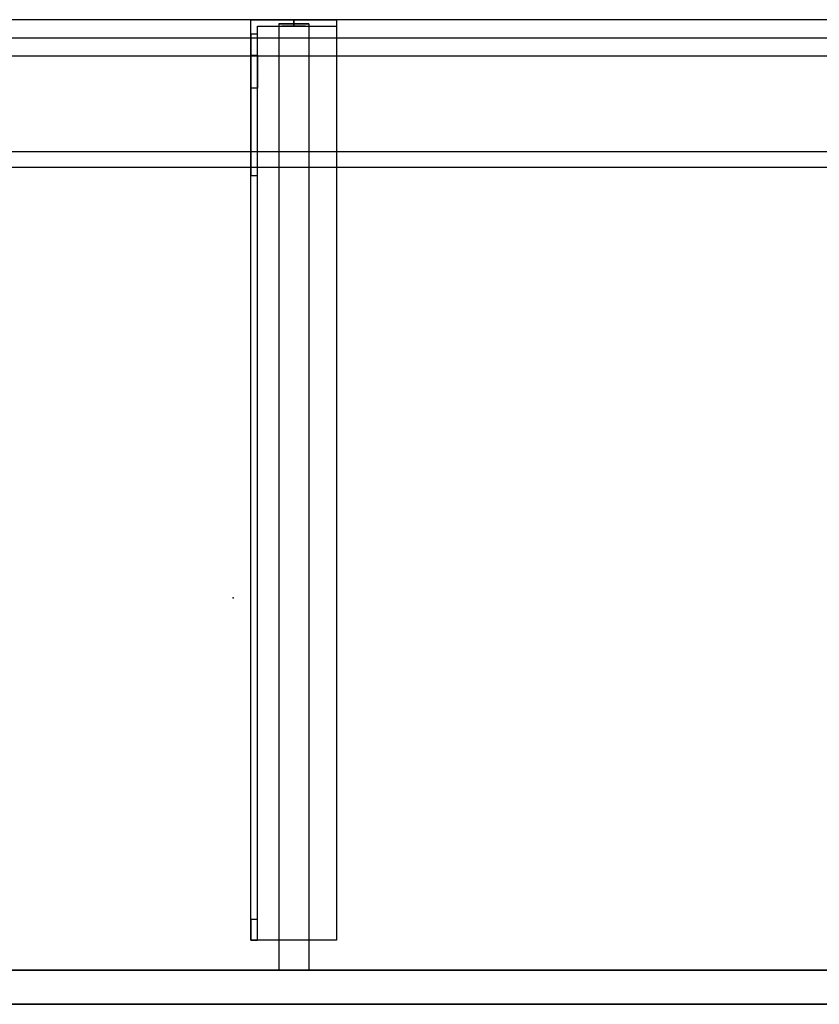
# Model space of a CAD drawing. Units: millimetres. Extents: x -1906 to 1050, y -460 to 0.
# Drawn here: x -428 to -55, y -460 to 0 of the extents above; entities that cross this region are included whole.
import ezdxf
from ezdxf.lldxf.tags import DXFTag

# ---------------------------------------------------------------- set-up
doc = ezdxf.new("R2010")
doc.units = ezdxf.units.MM
for name, color, linetype, true_color in [('2', 7, 'CONTINUOUS', 0xffffff), ('ORTHO$25', 7, 'CONTINUOUS', 0xffffff), ('VERASE001I10$0000', 7, 'CONTINUOUS', 0xffffff), ('VERASE001I100$0000', 7, 'CONTINUOUS', 0xffffff), ('VERASE001I101$0000', 7, 'CONTINUOUS', 0xffffff), ('VERASE001I102$0000', 7, 'CONTINUOUS', 0xffffff), ('VERASE001I103$0000', 7, 'CONTINUOUS', 0xffffff), ('VERASE001I104$0000', 7, 'CONTINUOUS', 0xffffff), ('VERASE001I105$0000', 7, 'CONTINUOUS', 0xffffff), ('VERASE001I106$0000', 7, 'CONTINUOUS', 0xffffff), ('VERASE001I107$0000', 7, 'CONTINUOUS', 0xffffff), ('VERASE001I108$0000', 7, 'CONTINUOUS', 0xffffff), ('VERASE001I127$0000', 7, 'CONTINUOUS', 0xffffff), ('VERASE001I128$0000', 7, 'CONTINUOUS', 0xffffff), ('VERASE001I129$0000', 7, 'CONTINUOUS', 0xffffff), ('VERASE001I130$0000', 7, 'CONTINUOUS', 0xffffff), ('VERASE001I131$0000', 7, 'CONTINUOUS', 0xffffff), ('VERASE001I132$0100', 7, 'CONTINUOUS', 0xffffff), ('VERASE001I133$0000', 7, 'CONTINUOUS', 0xffffff), ('VERASE001I134$0000', 7, 'CONTINUOUS', 0xffffff), ('VERASE001I135$0000', 7, 'CONTINUOUS', 0xffffff), ('VERASE001I136$0000', 7, 'CONTINUOUS', 0xffffff), ('VERASE001I137$0000', 7, 'CONTINUOUS', 0xffffff), ('VERASE001I14$0001', 7, 'CONTINUOUS', 0xffffff), ('VERASE001I149$0000', 7, 'CONTINUOUS', 0xffffff), ('VERASE001I15$0000', 7, 'CONTINUOUS', 0xffffff), ('VERASE001I150$0000', 7, 'CONTINUOUS', 0xffffff), ('VERASE001I151$0000', 7, 'CONTINUOUS', 0xffffff), ('VERASE001I16$0000', 7, 'CONTINUOUS', 0xffffff), ('VERASE001I231$0000', 7, 'CONTINUOUS', 0xffffff), ('VERASE001I232$0000', 7, 'CONTINUOUS', 0xffffff), ('VERASE001I235$0000', 7, 'CONTINUOUS', 0xffffff), ('VERASE001I236$0000', 7, 'CONTINUOUS', 0xffffff), ('VERASE001I237$0000', 7, 'CONTINUOUS', 0xffffff), ('VERASE001I238$0100', 7, 'CONTINUOUS', 0xffffff), ('VERASE001I239$0000', 7, 'CONTINUOUS', 0xffffff), ('VERASE001I240$0000', 7, 'CONTINUOUS', 0xffffff), ('VERASE001I241$0000', 7, 'CONTINUOUS', 0xffffff), ('VERASE001I242$0000', 7, 'CONTINUOUS', 0xffffff), ('VERASE001I243$0000', 7, 'CONTINUOUS', 0xffffff), ('VERASE001I244$0000', 7, 'CONTINUOUS', 0xffffff), ('VERASE001I245$0000', 7, 'CONTINUOUS', 0xffffff), ('VERASE001I246$0000', 7, 'CONTINUOUS', 0xffffff), ('VERASE001I247$0000', 7, 'CONTINUOUS', 0xffffff), ('VERASE001I248$0000', 7, 'CONTINUOUS', 0xffffff), ('VERASE001I249$0000', 7, 'CONTINUOUS', 0xffffff), ('VERASE001I250$0000', 7, 'CONTINUOUS', 0xffffff), ('VERASE001I251$0100', 7, 'CONTINUOUS', 0xffffff), ('VERASE001I252$0000', 7, 'CONTINUOUS', 0xffffff), ('VERASE001I253$0000', 7, 'CONTINUOUS', 0xffffff), ('VERASE001I254$0000', 7, 'CONTINUOUS', 0xffffff), ('VERASE001I255$0000', 7, 'CONTINUOUS', 0xffffff), ('VERASE001I256$0000', 7, 'CONTINUOUS', 0xffffff), ('VERASE001I257$0100', 7, 'CONTINUOUS', 0xffffff), ('VERASE001I258$0100', 7, 'CONTINUOUS', 0xffffff), ('VERASE001I259$0000', 7, 'CONTINUOUS', 0xffffff), ('VERASE001I260$0000', 7, 'CONTINUOUS', 0xffffff), ('VERASE001I27$0100', 7, 'CONTINUOUS', 0xffffff), ('VERASE001I29$0000', 7, 'CONTINUOUS', 0xffffff), ('VERASE001I31$0000', 7, 'CONTINUOUS', 0xffffff), ('VERASE001I38$0100', 7, 'CONTINUOUS', 0xffffff), ('VERASE001I40$0000', 7, 'CONTINUOUS', 0xffffff), ('VERASE001I6$0000', 7, 'CONTINUOUS', 0xffffff), ('VERASE001I91$0100', 7, 'CONTINUOUS', 0xffffff), ('VERASE001I92$0100', 7, 'CONTINUOUS', 0xffffff), ('VERASE001I93$0000', 7, 'CONTINUOUS', 0xffffff), ('VERASE001I94$0000', 7, 'CONTINUOUS', 0xffffff), ('VERASE001I95$0000', 7, 'CONTINUOUS', 0xffffff), ('VERASE001I96$0000', 7, 'CONTINUOUS', 0xffffff), ('VERASE001I97$0000', 7, 'CONTINUOUS', 0xffffff), ('VERASE001I98$0000', 7, 'CONTINUOUS', 0xffffff), ('VERASE001I99$0000', 7, 'CONTINUOUS', 0xffffff), ('VMODIFIED001I10$0001', 7, 'CONTINUOUS', 0xffffff), ('VMODIFIED001I10$0100', 7, 'CONTINUOUS', 0xffffff), ('VMODIFIED001I104$0100', 7, 'CONTINUOUS', 0xffffff), ('VMODIFIED001I106$0100', 7, 'CONTINUOUS', 0xffffff), ('VMODIFIED001I127$0100', 7, 'CONTINUOUS', 0xffffff), ('VMODIFIED001I129$0100', 7, 'CONTINUOUS', 0xffffff), ('VMODIFIED001I14$0100', 7, 'CONTINUOUS', 0xffffff), ('VMODIFIED001I14$1000', 7, 'CONTINUOUS', 0xffffff), ('VMODIFIED001I15$0001', 7, 'CONTINUOUS', 0xffffff), ('VMODIFIED001I15$1000', 7, 'CONTINUOUS', 0xffffff), ('VMODIFIED001I16$0001', 7, 'CONTINUOUS', 0xffffff), ('VMODIFIED001I16$0100', 7, 'CONTINUOUS', 0xffffff), ('VMODIFIED001I16$1000', 7, 'CONTINUOUS', 0xffffff), ('VMODIFIED001I231$0100', 7, 'CONTINUOUS', 0xffffff), ('VMODIFIED001I232$0100', 7, 'CONTINUOUS', 0xffffff), ('VMODIFIED001I235$0100', 7, 'CONTINUOUS', 0xffffff), ('VMODIFIED001I236$0100', 7, 'CONTINUOUS', 0xffffff), ('VMODIFIED001I240$0100', 7, 'CONTINUOUS', 0xffffff), ('VMODIFIED001I243$0100', 7, 'CONTINUOUS', 0xffffff), ('VMODIFIED001I245$0100', 7, 'CONTINUOUS', 0xffffff), ('VMODIFIED001I246$0100', 7, 'CONTINUOUS', 0xffffff), ('VMODIFIED001I247$0100', 7, 'CONTINUOUS', 0xffffff), ('VMODIFIED001I248$0100', 7, 'CONTINUOUS', 0xffffff), ('VMODIFIED001I249$0100', 7, 'CONTINUOUS', 0xffffff), ('VMODIFIED001I250$0100', 7, 'CONTINUOUS', 0xffffff), ('VMODIFIED001I252$0100', 7, 'CONTINUOUS', 0xffffff), ('VMODIFIED001I253$0100', 7, 'CONTINUOUS', 0xffffff), ('VMODIFIED001I254$0100', 7, 'CONTINUOUS', 0xffffff), ('VMODIFIED001I255$0100', 7, 'CONTINUOUS', 0xffffff), ('VMODIFIED001I256$0100', 7, 'CONTINUOUS', 0xffffff), ('VMODIFIED001I259$0100', 7, 'CONTINUOUS', 0xffffff), ('VMODIFIED001I260$0100', 7, 'CONTINUOUS', 0xffffff), ('VMODIFIED001I31$0100', 7, 'CONTINUOUS', 0xffffff), ('VMODIFIED001I6$0001', 7, 'CONTINUOUS', 0xffffff), ('VMODIFIED001I6$1000', 7, 'CONTINUOUS', 0xffffff), ('VMODIFIED001I93$0100', 7, 'CONTINUOUS', 0xffffff), ('VMODIFIED001I95$0100', 7, 'CONTINUOUS', 0xffffff), ('VMODIFIED001I99$0100', 7, 'CONTINUOUS', 0xffffff)]:
    doc.layers.add(name, color=color, linetype=linetype, true_color=true_color)
tags = doc.linetypes.add('DASHED', pattern=[25.72, 12.86, -12.86]).pattern_tags.tags
tags[6:7] = [DXFTag(74, 4), DXFTag(75, 0), DXFTag(340, '0'), DXFTag(46, 0.0), DXFTag(50, 0.0), DXFTag(44, 0.0), DXFTag(45, 0.0)]
tags[4:5] = [DXFTag(74, 4), DXFTag(75, 0), DXFTag(340, '0'), DXFTag(46, 0.0), DXFTag(50, 0.0), DXFTag(44, 0.0), DXFTag(45, 0.0)]

msp = doc.modelspace()

# ---------------------------------------------------------------- linework, layer by layer
at = {"layer": '2', "color": 172, "linetype": 'Continuous'}
msp.add_point((-328.35, -270.12, -47.17), dxfattribs=at)
at = {"layer": 'ORTHO$25', "color": 252, "linetype": 'Continuous'}
for p, q in [((-300, -3, -255.5), (-300, 0, -255.5)), ((-300, 0, -266.5), (-300, -3, -266.5)), ((-300, -3, -190.5), (-300, 0, -190.5)), ((-300, 0, -201.5), (-300, -3, -201.5)), ((-300, -3, -155.5), (-300, 0, -155.5)), ((-300, 0, -166.5), (-300, -3, -166.5))]:
    msp.add_line(p, q, dxfattribs=at)
at = {"layer": 'VERASE001I10$0000', "color": 9, "linetype": 'Continuous'}
msp.add_line((-1750, -460, -160), (1050, -460, -160), dxfattribs=at)
at = {"layer": 'VERASE001I100$0000', "color": 252, "linetype": 'Continuous'}
msp.add_line((-293, -61.75, -93.71), (-293, -444, -19.41), dxfattribs=at)
at = {"layer": 'VERASE001I101$0000', "color": 252, "linetype": 'Continuous'}
msp.add_line((-293, -61.75, -93.71), (-307, -61.75, -93.71), dxfattribs=at)
at = {"layer": 'VERASE001I102$0000', "color": 252, "linetype": 'Continuous'}
msp.add_line((-293, -2, -131), (-293, -2, -16), dxfattribs=at)
at = {"layer": 'VERASE001I103$0000', "color": 252, "linetype": 'Continuous'}
msp.add_line((-307, -2, -131), (-307, -2, -16), dxfattribs=at)
at = {"layer": 'VERASE001I104$0000', "color": 252, "linetype": 'Continuous'}
msp.add_line((-293, -8.56, -16), (-307, -8.56, -16), dxfattribs=at)
at = {"layer": 'VERASE001I105$0000', "color": 252, "linetype": 'Continuous'}
msp.add_line((-307, -61.75, -93.71), (-307, -444, -19.41), dxfattribs=at)
at = {"layer": 'VERASE001I106$0000', "color": 252, "linetype": 'Continuous'}
msp.add_line((-293, -444, -19.41), (-307, -444, -19.41), dxfattribs=at)
at = {"layer": 'VERASE001I107$0000', "color": 252, "linetype": 'Continuous'}
msp.add_line((-293, -2, -16), (-293, -8.56, -16), dxfattribs=at)
at = {"layer": 'VERASE001I108$0000', "color": 252, "linetype": 'Continuous'}
msp.add_line((-293, -2, -131), (-293, -444, -131), dxfattribs=at)
at = {"layer": 'VERASE001I127$0000', "color": 252, "linetype": 'Continuous'}
msp.add_line((-320, -430, -151.34), (-320, -430, -131), dxfattribs=at)
at = {"layer": 'VERASE001I128$0000', "color": 252, "linetype": 'Continuous'}
msp.add_line((-320, 0, -296), (-280, 0, -296), dxfattribs=at)
at = {"layer": 'VERASE001I129$0000', "color": 252, "linetype": 'Continuous'}
msp.add_line((-280, -430, -134), (-280, -430, -131), dxfattribs=at)
at = {"layer": 'VERASE001I130$0000', "color": 252, "linetype": 'Continuous'}
msp.add_line((-280, 0, -296), (-280, 0, -131), dxfattribs=at)
at = {"layer": 'VERASE001I131$0000', "color": 252, "linetype": 'Continuous'}
msp.add_line((-320, -430, -131), (-320, 0, -131), dxfattribs=at)
at = {"layer": 'VERASE001I132$0100', "color": 252, "linetype": 'Continuous'}
msp.add_line((-280, -430, -131), (-320, -430, -131), dxfattribs=at)
at = {"layer": 'VERASE001I133$0000', "color": 252, "linetype": 'Continuous'}
msp.add_line((-280, 0, -131), (-280, -430, -131), dxfattribs=at)
at = {"layer": 'VERASE001I134$0000', "color": 252, "linetype": 'Continuous'}
msp.add_line((-320, 0, -131), (-280, 0, -131), dxfattribs=at)
at = {"layer": 'VERASE001I135$0000', "color": 252, "linetype": 'Continuous'}
msp.add_line((-280, 0, -296), (-280, -3, -296), dxfattribs=at)
at = {"layer": 'VERASE001I136$0000', "color": 252, "linetype": 'Continuous'}
msp.add_line((-320, 0, -296), (-320, 0, -131), dxfattribs=at)
at = {"layer": 'VERASE001I137$0000', "color": 252, "linetype": 'Continuous'}
msp.add_line((-320, -6.76, -296), (-320, 0, -296), dxfattribs=at)
at = {"layer": 'VERASE001I14$0001', "color": 9, "linetype": 'Continuous'}
msp.add_line((924, -69.01, -76), (-924, -69.01, -76), dxfattribs=at)
at = {"layer": 'VERASE001I149$0000', "color": 252, "linetype": 'Continuous', "extrusion": (0, -1, 0)}
msp.add_circle((-300, -161), 5.5, dxfattribs=at)
at = {"layer": 'VERASE001I15$0000', "color": 9, "linetype": 'Continuous'}
msp.add_line((1000, -17), (-1000, -17), dxfattribs=at)
at = {"layer": 'VERASE001I150$0000', "color": 252, "linetype": 'Continuous', "extrusion": (0, -1, 0)}
msp.add_circle((-300, -196), 5.5, dxfattribs=at)
at = {"layer": 'VERASE001I151$0000', "color": 252, "linetype": 'Continuous', "extrusion": (0, -1, 0)}
msp.add_circle((-300, -261), 5.5, dxfattribs=at)
at = {"layer": 'VERASE001I16$0000', "color": 9, "linetype": 'Continuous'}
msp.add_line((1000, -460), (-1000, -460), dxfattribs=at)
at = {"layer": 'VERASE001I231$0000', "color": 252, "linetype": 'Continuous'}
msp.add_line((-320, -420.35, -161.34), (-320, -72.77, -173.47), dxfattribs=at)
at = {"layer": 'VERASE001I232$0000', "color": 252, "linetype": 'Continuous'}
msp.add_line((-320, -16.57, -287.91), (-320, -32.06, -208.24), dxfattribs=at)
at = {"layer": 'VERASE001I235$0000', "color": 252, "linetype": 'Continuous'}
msp.add_line((-317, -16.57, -287.91), (-317, -32.06, -208.24), dxfattribs=at)
at = {"layer": 'VERASE001I236$0000', "color": 252, "linetype": 'Continuous'}
msp.add_line((-317, -3, -296), (-280, -3, -296), dxfattribs=at)
at = {"layer": 'VERASE001I237$0000', "color": 252, "linetype": 'Continuous'}
msp.add_line((-317, -3, -296), (-317, -3, -134), dxfattribs=at)
at = {"layer": 'VERASE001I238$0100', "color": 252, "linetype": 'Continuous'}
msp.add_line((-280, -3, -296), (-280, -3, -134), dxfattribs=at)
at = {"layer": 'VERASE001I239$0000', "color": 252, "linetype": 'Continuous'}
msp.add_line((-317, -6.76, -296), (-317, -3, -296), dxfattribs=at)
at = {"layer": 'VERASE001I240$0000', "color": 252, "linetype": 'Continuous'}
msp.add_line((-317, -420.35, -161.34), (-317, -72.77, -173.47), dxfattribs=at)
at = {"layer": 'VERASE001I241$0000', "color": 252, "linetype": 'Continuous'}
msp.add_line((-317, -3, -134), (-280, -3, -134), dxfattribs=at)
at = {"layer": 'VERASE001I242$0000', "color": 252, "linetype": 'Continuous'}
msp.add_line((-317, -430, -134), (-317, -3, -134), dxfattribs=at)
at = {"layer": 'VERASE001I243$0000', "color": 252, "linetype": 'Continuous'}
msp.add_line((-317, -430, -151.34), (-317, -430, -134), dxfattribs=at)
at = {"layer": 'VERASE001I244$0000', "color": 252, "linetype": 'Continuous'}
msp.add_line((-280, -3, -134), (-280, -430, -134), dxfattribs=at)
at = {"layer": 'VERASE001I245$0000', "color": 252, "linetype": 'Continuous'}
msp.add_line((-280, -430, -134), (-317, -430, -134), dxfattribs=at)
at = {"layer": 'VERASE001I246$0000', "color": 252, "linetype": 'Continuous', "extrusion": (1, 0, 0)}
msp.add_arc((-74.27, -216.45, -320), 43, 11, 88, dxfattribs=at)
at = {"layer": 'VERASE001I247$0000', "color": 252, "linetype": 'Continuous'}
msp.add_line((-320, -72.77, -173.47), (-317, -72.77, -173.47), dxfattribs=at)
at = {"layer": 'VERASE001I248$0000', "color": 252, "linetype": 'Continuous'}
msp.add_line((-317, -32.06, -208.24), (-320, -32.06, -208.24), dxfattribs=at)
at = {"layer": 'VERASE001I249$0000', "color": 252, "linetype": 'Continuous', "extrusion": (-1, 0, 0)}
msp.add_arc((74.27, -216.45, 317), 43, 92, 169, dxfattribs=at)
at = {"layer": 'VERASE001I250$0000', "color": 252, "linetype": 'Continuous', "extrusion": (1, 0, 0)}
msp.add_arc((-6.76, -286, -317), 10, 191, 270, dxfattribs=at)
at = {"layer": 'VERASE001I251$0100', "color": 252, "linetype": 'Continuous', "extrusion": (1, 0, 0)}
msp.add_arc((-420, -151.34, -317), 10, 180, 268, dxfattribs=at)
at = {"layer": 'VERASE001I252$0000', "color": 252, "linetype": 'Continuous'}
msp.add_line((-320, -16.57, -287.91), (-317, -16.57, -287.91), dxfattribs=at)
at = {"layer": 'VERASE001I253$0000', "color": 252, "linetype": 'Continuous'}
msp.add_line((-317, -6.76, -296), (-320, -6.76, -296), dxfattribs=at)
at = {"layer": 'VERASE001I254$0000', "color": 252, "linetype": 'Continuous', "extrusion": (-1, 0, 0)}
msp.add_arc((6.76, -286, 320), 10, 270, 349, dxfattribs=at)
at = {"layer": 'VERASE001I255$0000', "color": 252, "linetype": 'Continuous'}
msp.add_line((-317, -420.35, -161.34), (-320, -420.35, -161.34), dxfattribs=at)
at = {"layer": 'VERASE001I256$0000', "color": 252, "linetype": 'Continuous'}
msp.add_line((-320, -430, -151.34), (-317, -430, -151.34), dxfattribs=at)
at = {"layer": 'VERASE001I257$0100', "color": 252, "linetype": 'Continuous', "extrusion": (-1, 0, 0)}
msp.add_arc((420, -151.34, 320), 10, 272, 0, dxfattribs=at)
at = {"layer": 'VERASE001I258$0100', "color": 252, "linetype": 'Continuous', "extrusion": (0, -1, 0)}
msp.add_circle((-300, -161, 3), 5.5, dxfattribs=at)
at = {"layer": 'VERASE001I259$0000', "color": 252, "linetype": 'Continuous', "extrusion": (0, -1, 0)}
msp.add_circle((-300, -196, 3), 5.5, dxfattribs=at)
at = {"layer": 'VERASE001I260$0000', "color": 252, "linetype": 'Continuous', "extrusion": (0, -1, 0)}
msp.add_circle((-300, -261, 3), 5.5, dxfattribs=at)
at = {"layer": 'VERASE001I27$0100', "color": 9, "linetype": 'Continuous'}
msp.add_line((1006.63, -8.56, -16), (-1006.63, -8.56, -16), dxfattribs=at)
at = {"layer": 'VERASE001I29$0000', "color": 9, "linetype": 'Continuous'}
msp.add_line((-1750, -444, -160), (1050, -444, -160), dxfattribs=at)
at = {"layer": 'VERASE001I31$0000', "color": 9, "linetype": 'Continuous'}
msp.add_line((-31.75, -61.75, -93.71), (-928.92, -61.75, -93.71), dxfattribs=at)
at = {"layer": 'VERASE001I38$0100', "color": 9, "linetype": 'Continuous'}
msp.add_line((1003.22, -444, -19.41), (-1003.22, -444, -19.41), dxfattribs=at)
at = {"layer": 'VERASE001I40$0000', "color": 9, "linetype": 'Continuous'}
msp.add_line((1050, 0, -16), (-1750, 0, -16), dxfattribs=at)
at = {"layer": 'VERASE001I6$0000', "color": 9, "linetype": 'Continuous'}
msp.add_line((1050, 0), (-1750, 0), dxfattribs=at)
at = {"layer": 'VERASE001I91$0100', "color": 252, "linetype": 'Continuous'}
msp.add_line((-307, -8.56, -16), (-307, -61.75, -93.71), dxfattribs=at)
at = {"layer": 'VERASE001I92$0100', "color": 252, "linetype": 'Continuous'}
msp.add_line((-293, -8.56, -16), (-293, -61.75, -93.71), dxfattribs=at)
at = {"layer": 'VERASE001I93$0000', "color": 252, "linetype": 'Continuous'}
msp.add_line((-293, -444, -131), (-293, -444, -19.41), dxfattribs=at)
at = {"layer": 'VERASE001I94$0000', "color": 252, "linetype": 'Continuous'}
msp.add_line((-293, -2, -131), (-307, -2, -131), dxfattribs=at)
at = {"layer": 'VERASE001I95$0000', "color": 252, "linetype": 'Continuous'}
msp.add_line((-307, -444, -131), (-307, -444, -19.41), dxfattribs=at)
at = {"layer": 'VERASE001I96$0000', "color": 252, "linetype": 'Continuous'}
msp.add_line((-307, -2, -16), (-307, -8.56, -16), dxfattribs=at)
at = {"layer": 'VERASE001I97$0000', "color": 252, "linetype": 'Continuous'}
msp.add_line((-307, -2, -16), (-293, -2, -16), dxfattribs=at)
at = {"layer": 'VERASE001I98$0000', "color": 252, "linetype": 'Continuous'}
msp.add_line((-307, -2, -131), (-307, -444, -131), dxfattribs=at)
at = {"layer": 'VERASE001I99$0000', "color": 252, "linetype": 'Continuous'}
msp.add_line((-293, -444, -131), (-307, -444, -131), dxfattribs=at)
at = {"layer": 'VMODIFIED001I10$0001', "color": 9, "linetype": 'Continuous'}
msp.add_line((-1750, -460, -160), (1050, -460, -160), dxfattribs=at)
at = {"layer": 'VMODIFIED001I10$0100', "color": 9, "linetype": 'Continuous'}
msp.add_line((-1750, -460, -160), (1050, -460, -160), dxfattribs=at)
at = {"layer": 'VMODIFIED001I104$0100', "color": 13, "linetype": 'DASHED'}
msp.add_line((-293, -8.56, -16), (-307, -8.56, -16), dxfattribs=at)
at = {"layer": 'VMODIFIED001I106$0100', "color": 13, "linetype": 'DASHED'}
msp.add_line((-293, -444, -19.41), (-307, -444, -19.41), dxfattribs=at)
at = {"layer": 'VMODIFIED001I127$0100', "color": 13, "linetype": 'DASHED'}
msp.add_line((-320, -430, -151.34), (-320, -430, -131), dxfattribs=at)
at = {"layer": 'VMODIFIED001I129$0100', "color": 13, "linetype": 'DASHED'}
msp.add_line((-280, -430, -134), (-280, -430, -131), dxfattribs=at)
at = {"layer": 'VMODIFIED001I14$0100', "color": 13, "linetype": 'DASHED'}
msp.add_line((924, -69.01, -76), (-924, -69.01, -76), dxfattribs=at)
at = {"layer": 'VMODIFIED001I14$1000', "color": 9, "linetype": 'Continuous'}
msp.add_line((924, -69.01, -76), (-924, -69.01, -76), dxfattribs=at)
at = {"layer": 'VMODIFIED001I15$0001', "color": 9, "linetype": 'Continuous'}
msp.add_line((1000, -17), (-1000, -17), dxfattribs=at)
at = {"layer": 'VMODIFIED001I15$1000', "color": 9, "linetype": 'Continuous'}
msp.add_line((1000, -17), (-1000, -17), dxfattribs=at)
at = {"layer": 'VMODIFIED001I16$0001', "color": 9, "linetype": 'Continuous'}
msp.add_line((1000, -460), (-1000, -460), dxfattribs=at)
at = {"layer": 'VMODIFIED001I16$0100', "color": 9, "linetype": 'Continuous'}
msp.add_line((1000, -460), (-1000, -460), dxfattribs=at)
at = {"layer": 'VMODIFIED001I16$1000', "color": 9, "linetype": 'Continuous'}
msp.add_line((1000, -460), (-1000, -460), dxfattribs=at)
at = {"layer": 'VMODIFIED001I231$0100', "color": 9, "linetype": 'Continuous'}
msp.add_line((-320, -420.35, -161.34), (-320, -72.77, -173.47), dxfattribs=at)
at = {"layer": 'VMODIFIED001I232$0100', "color": 9, "linetype": 'Continuous'}
msp.add_line((-320, -16.57, -287.91), (-320, -32.06, -208.24), dxfattribs=at)
at = {"layer": 'VMODIFIED001I235$0100', "color": 9, "linetype": 'Continuous'}
msp.add_line((-317, -16.57, -287.91), (-317, -32.06, -208.24), dxfattribs=at)
at = {"layer": 'VMODIFIED001I236$0100', "color": 9, "linetype": 'Continuous'}
msp.add_line((-317, -3, -296), (-280, -3, -296), dxfattribs=at)
at = {"layer": 'VMODIFIED001I240$0100', "color": 9, "linetype": 'Continuous'}
msp.add_line((-317, -420.35, -161.34), (-317, -72.77, -173.47), dxfattribs=at)
at = {"layer": 'VMODIFIED001I243$0100', "color": 13, "linetype": 'DASHED'}
msp.add_line((-317, -430, -151.34), (-317, -430, -134), dxfattribs=at)
at = {"layer": 'VMODIFIED001I245$0100', "color": 13, "linetype": 'DASHED'}
msp.add_line((-280, -430, -134), (-317, -430, -134), dxfattribs=at)
at = {"layer": 'VMODIFIED001I246$0100', "color": 9, "linetype": 'Continuous', "extrusion": (1, 0, 0)}
msp.add_arc((-74.27, -216.45, -320), 43, 11, 88, dxfattribs=at)
at = {"layer": 'VMODIFIED001I247$0100', "color": 13, "linetype": 'Continuous'}
msp.add_line((-320, -72.77, -173.47), (-317, -72.77, -173.47), dxfattribs=at)
at = {"layer": 'VMODIFIED001I248$0100', "color": 13, "linetype": 'Continuous'}
msp.add_line((-317, -32.06, -208.24), (-320, -32.06, -208.24), dxfattribs=at)
at = {"layer": 'VMODIFIED001I249$0100', "color": 9, "linetype": 'Continuous', "extrusion": (-1, 0, 0)}
msp.add_arc((74.27, -216.45, 317), 43, 92, 169, dxfattribs=at)
at = {"layer": 'VMODIFIED001I250$0100', "color": 9, "linetype": 'Continuous', "extrusion": (1, 0, 0)}
msp.add_arc((-6.76, -286, -317), 10, 191, 270, dxfattribs=at)
at = {"layer": 'VMODIFIED001I252$0100', "color": 13, "linetype": 'Continuous'}
msp.add_line((-320, -16.57, -287.91), (-317, -16.57, -287.91), dxfattribs=at)
at = {"layer": 'VMODIFIED001I253$0100', "color": 9, "linetype": 'Continuous'}
msp.add_line((-317, -6.76, -296), (-320, -6.76, -296), dxfattribs=at)
at = {"layer": 'VMODIFIED001I254$0100', "color": 9, "linetype": 'Continuous', "extrusion": (-1, 0, 0)}
msp.add_arc((6.76, -286, 320), 10, 270, 349, dxfattribs=at)
at = {"layer": 'VMODIFIED001I255$0100', "color": 13, "linetype": 'Continuous'}
msp.add_line((-317, -420.35, -161.34), (-320, -420.35, -161.34), dxfattribs=at)
at = {"layer": 'VMODIFIED001I256$0100', "color": 13, "linetype": 'DASHED'}
msp.add_line((-320, -430, -151.34), (-317, -430, -151.34), dxfattribs=at)
at = {"layer": 'VMODIFIED001I259$0100', "color": 9, "linetype": 'Continuous', "extrusion": (0, -1, 0)}
msp.add_circle((-300, -196, 3), 5.5, dxfattribs=at)
at = {"layer": 'VMODIFIED001I260$0100', "color": 9, "linetype": 'Continuous', "extrusion": (0, -1, 0)}
msp.add_circle((-300, -261, 3), 5.5, dxfattribs=at)
at = {"layer": 'VMODIFIED001I31$0100', "color": 13, "linetype": 'DASHED'}
msp.add_line((-31.75, -61.75, -93.71), (-928.92, -61.75, -93.71), dxfattribs=at)
at = {"layer": 'VMODIFIED001I6$0001', "color": 9, "linetype": 'Continuous'}
msp.add_line((1050, 0), (-1750, 0), dxfattribs=at)
at = {"layer": 'VMODIFIED001I6$1000', "color": 9, "linetype": 'Continuous'}
msp.add_line((1050, 0), (-1750, 0), dxfattribs=at)
at = {"layer": 'VMODIFIED001I93$0100', "color": 13, "linetype": 'DASHED'}
msp.add_line((-293, -444, -131), (-293, -444, -19.41), dxfattribs=at)
at = {"layer": 'VMODIFIED001I95$0100', "color": 13, "linetype": 'DASHED'}
msp.add_line((-307, -444, -131), (-307, -444, -19.41), dxfattribs=at)
at = {"layer": 'VMODIFIED001I99$0100', "color": 13, "linetype": 'DASHED'}
msp.add_line((-293, -444, -131), (-307, -444, -131), dxfattribs=at)

doc.saveas('drawing.dxf')
